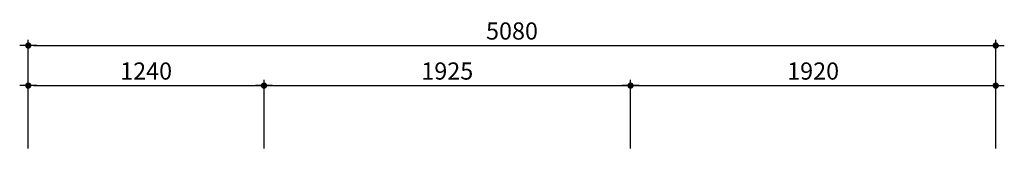
# Model space of a CAD drawing. Units: millimetres. Extents: x 18606 to 37939, y -79609 to -49228.
# Drawn here: x 31393 to 36564, y -74749 to -74044 of the extents above; entities that cross this region are included whole.
import ezdxf

# ---------------------------------------------------------------- set-up
doc = ezdxf.new("R2010")
doc.units = ezdxf.units.MM
doc.header["$LTSCALE"] = 0.5
doc.layers.add('DLINE', color=1, linetype='Continuous')
doc.layers.add('DLINE2', color=2, linetype='Continuous')
doc.styles.get("Standard").update_dxf_attribs({"font": 'Gulim.ttf'})
doc.dimstyles.new('PT_DIM 30', dxfattribs={"dimscale": 30, "dimtxt": 3, "dimasz": 1, "dimexe": 1, "dimexo": 1, "dimgap": 1, "dimtad": 1, "dimdec": 0, "dimrnd": 5, "dimzin": 0, "dimdsep": 46, "dimtxsty": 'Standard', "dimblk": 'D-DOT', "dimcen": 1, "dimclrd": 1, "dimclre": 1, "dimclrt": 7, "dimazin": 0, "dimtfac": 1.2, "dimtdec": 0, "dimtix": 1, "dimtmove": 2, "dimatfit": 3, "dimldrblk": 'DOT', "dimfxl": 2, "dimtolj": 1, "dimtzin": 0, "dimarcsym": 0})

# ---------------------------------------------------------------- blocks, each defined once
blk = doc.blocks.new('D-DOT')
at = {"layer": 'DLINE'}
blk.add_line((-1.5, 0), (1.5, 0), dxfattribs=at)
at = {"layer": 'DLINE2', "const_width": 0.55}
blk.add_lwpolyline([(-0.275, 0, 1), (0.275, 0, 1)], format="xyb", close=True, dxfattribs=at)
blk = doc.blocks.new('*D15')
at = {"color": 1, "lineweight": -2}
for p, q in [((31437.8, -74719.5), (31437.8, -74359.5)), ((32676, -74719.5), (32676, -74359.5)), ((31467.8, -74389.5), (32646, -74389.5))]:
    blk.add_line(p, q, dxfattribs=at)
at = {"layer": 'Defpoints', "color": 0}
for p in [(32676, -74389.5), (31437.8, -74749.5), (32676, -74749.5)]:
    blk.add_point(p, dxfattribs=at)
at = {"color": 1, "lineweight": -2, "xscale": 30, "yscale": 30, "zscale": 30, "rotation": 180}
blk.add_blockref('D-DOT', (31437.8, -74389.5), dxfattribs=at)
at = {"color": 1, "lineweight": -2, "xscale": 30, "yscale": 30, "zscale": 30}
blk.add_blockref('D-DOT', (32676, -74389.5), dxfattribs=at)
at = {"color": 7, "insert": (32056.9, -74313.2), "char_height": 90, "attachment_point": 5}
blk.add_mtext('\\A1;1240', dxfattribs=at)
blk = doc.blocks.new('_DOT')
at = {"color": 0, "linetype": 'ByBlock'}
blk.add_line((-0.5, 0), (-1, 0), dxfattribs=at)
at = {"color": 0, "linetype": 'ByBlock', "const_width": 0.5}
blk.add_lwpolyline([(-0.25, 0, 1), (0.25, 0, 1)], format="xyb", close=True, dxfattribs=at)
blk = doc.blocks.new('*D16')
at = {"color": 1, "lineweight": -2}
for p, q in [((31437.8, -74719.5), (31437.8, -74149.5)), ((36519, -74719.5), (36519, -74149.5)), ((31467.8, -74179.5), (36489, -74179.5))]:
    blk.add_line(p, q, dxfattribs=at)
at = {"layer": 'Defpoints', "color": 0}
for p in [(36519, -74179.5), (31437.8, -74749.5), (36519, -74749.5)]:
    blk.add_point(p, dxfattribs=at)
at = {"color": 1, "lineweight": -2, "xscale": 30, "yscale": 30, "zscale": 30, "rotation": 180}
blk.add_blockref('D-DOT', (31437.8, -74179.5), dxfattribs=at)
at = {"color": 1, "lineweight": -2, "xscale": 30, "yscale": 30, "zscale": 30}
blk.add_blockref('D-DOT', (36519, -74179.5), dxfattribs=at)
at = {"color": 7, "insert": (33978.4, -74103.3), "char_height": 90, "attachment_point": 5}
blk.add_mtext('\\A1;5080', dxfattribs=at)
blk = doc.blocks.new('*D27')
at = {"color": 1, "lineweight": -2}
for p, q in [((32676, -74719.5), (32676, -74359.5)), ((34601, -74719.5), (34601, -74359.5)), ((32706, -74389.5), (34571, -74389.5))]:
    blk.add_line(p, q, dxfattribs=at)
at = {"layer": 'Defpoints', "color": 0}
for p in [(34601, -74389.5), (32676, -74749.5), (34601, -74749.5)]:
    blk.add_point(p, dxfattribs=at)
at = {"color": 1, "lineweight": -2, "xscale": 30, "yscale": 30, "zscale": 30, "rotation": 180}
blk.add_blockref('D-DOT', (32676, -74389.5), dxfattribs=at)
at = {"color": 1, "lineweight": -2, "xscale": 30, "yscale": 30, "zscale": 30}
blk.add_blockref('D-DOT', (34601, -74389.5), dxfattribs=at)
at = {"color": 7, "insert": (33638.5, -74313.2), "char_height": 90, "attachment_point": 5}
blk.add_mtext('\\A1;1925', dxfattribs=at)
blk = doc.blocks.new('*D28')
at = {"color": 1, "lineweight": -2}
for p, q in [((34601, -74719.5), (34601, -74359.5)), ((36519, -74719.5), (36519, -74359.5)), ((34631, -74389.5), (36489, -74389.5))]:
    blk.add_line(p, q, dxfattribs=at)
at = {"layer": 'Defpoints', "color": 0}
for p in [(36519, -74389.5), (34601, -74749.5), (36519, -74749.5)]:
    blk.add_point(p, dxfattribs=at)
at = {"color": 1, "lineweight": -2, "xscale": 30, "yscale": 30, "zscale": 30, "rotation": 180}
blk.add_blockref('D-DOT', (34601, -74389.5), dxfattribs=at)
at = {"color": 1, "lineweight": -2, "xscale": 30, "yscale": 30, "zscale": 30}
blk.add_blockref('D-DOT', (36519, -74389.5), dxfattribs=at)
at = {"color": 7, "insert": (35560, -74313.2), "char_height": 90, "attachment_point": 5}
blk.add_mtext('\\A1;1920', dxfattribs=at)

msp = doc.modelspace()

# ---------------------------------------------------------------- dimensions: what is measured, and where the dimension line sits
for base, p1, p2, picture, middle in [((36519, -74179.5), (31437.8, -74749.5), (36519, -74749.5), '*D16', (33978.4, -74103.3)), ((32676, -74389.5), (31437.8, -74749.5), (32676, -74749.5), '*D15', (32056.9, -74313.2)), ((34601, -74389.5), (32676, -74749.5), (34601, -74749.5), '*D27', (33638.5, -74313.2)), ((36519, -74389.5), (34601, -74749.5), (36519, -74749.5), '*D28', (35560, -74313.2))]:
    dim = msp.add_linear_dim(base=base, p1=p1, p2=p2, dimstyle='PT_DIM 30')
    dim.commit()
    dim.dimension.update_dxf_attribs({"geometry": picture, "text_midpoint": middle})

doc.saveas('drawing.dxf')
